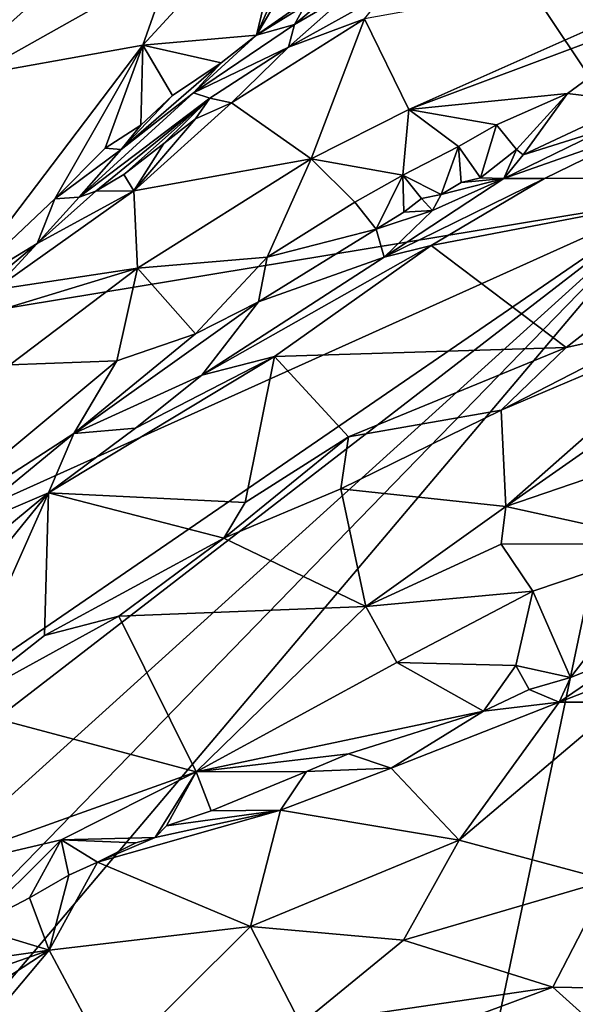
# Model space of a CAD drawing. Units: metres. Extents: x 16.5 to 25.5, y -9.9 to 6.7.
# Drawn here: x 19.8 to 20.5, y -4.7 to -3.4 of the extents above; entities that cross this region are included whole.
import ezdxf

# ---------------------------------------------------------------- set-up
doc = ezdxf.new("R2010")
doc.units = ezdxf.units.M

msp = doc.modelspace()

# ---------------------------------------------------------------- linework, layer by layer
at = {"layer": '1'}
for points in [[(18.9097, -3.8764, 11.9014), (18.6837, -3.2431, 11.891), (19.9558, -2.3226, 11.8713)], [(18.9097, -3.8764, 11.9014), (19.9558, -2.3226, 11.8713), (20.2746, -2.5198, 11.873)], [(20.2878, -3.1027, 11.8864), (18.9097, -3.8764, 11.9014), (20.2746, -2.5198, 11.873)], [(20.2048, -3.0778, 12.4041), (20.0715, -3.3802, 12.3607), (20.2695, -3.0435, 12.4028)], [(20.0715, -3.3802, 12.3607), (20.1554, -3.3214, 12.3543), (20.2695, -3.0435, 12.4028)], [(20.2048, -3.0778, 12.4041), (20.1203, -3.1783, 12.3899), (20.0715, -3.3802, 12.3607)], [(18.9097, -3.8764, 11.9014), (20.2878, -3.1027, 11.8864), (20.6164, -3.5947, 11.8958)], [(20.5857, -3.426, 11.893), (20.6164, -3.5947, 11.8958), (20.2878, -3.1027, 11.8864)], [(20.5857, -3.426, 11.893), (20.2878, -3.1027, 11.8864), (20.553, -3.3543, 11.8917)], [(19.7807, -3.2167, 12.2573), (19.6624, -3.4395, 12.2624), (20.017, -3.1233, 12.3514)], [(19.6624, -3.4395, 12.2624), (19.9222, -3.3934, 12.3474), (20.017, -3.1233, 12.3514)], [(20.017, -3.1233, 12.3514), (19.9222, -3.3934, 12.3474), (20.1203, -3.1783, 12.3899)], [(20.1203, -3.1783, 12.3899), (19.9222, -3.3934, 12.3474), (20.0715, -3.3802, 12.3607)], [(19.7273, -3.2861, 12.2489), (19.6624, -3.4395, 12.2624), (19.7807, -3.2167, 12.2573)], [(20.2138, -3.3587, 12.5234), (20.272, -3.478, 12.4767), (20.7614, -3.2602, 12.5159)], [(20.7614, -3.2602, 12.5159), (20.272, -3.478, 12.4767), (20.6389, -3.3407, 12.5033)], [(20.0715, -3.3802, 12.3607), (20.1357, -3.3408, 12.3552), (20.1554, -3.3214, 12.3543)], [(20.1215, -3.3663, 12.3688), (20.1135, -3.3959, 12.4997), (20.1964, -3.3223, 12.3813)], [(20.1964, -3.3223, 12.3813), (20.1135, -3.3959, 12.4997), (20.2402, -3.3253, 12.5162)], [(20.1135, -3.3959, 12.4997), (20.2138, -3.3587, 12.5234), (20.2402, -3.3253, 12.5162)], [(20.1764, -3.3197, 12.3573), (20.1357, -3.3408, 12.3552), (20.1215, -3.3663, 12.3688)], [(20.1764, -3.3197, 12.3573), (20.1215, -3.3663, 12.3688), (20.1964, -3.3223, 12.3813)], [(20.1357, -3.3408, 12.3552), (20.0715, -3.3802, 12.3607), (20.1215, -3.3663, 12.3688)], [(20.6389, -3.3407, 12.5033), (20.272, -3.478, 12.4767), (20.4806, -3.4567, 12.4853)], [(20.6389, -3.3407, 12.5033), (20.4806, -3.4567, 12.4853), (20.5709, -3.4678, 12.4671)], [(20.1135, -3.3959, 12.4997), (20.0386, -3.4691, 12.4965), (20.2138, -3.3587, 12.5234)], [(20.0386, -3.4691, 12.4965), (20.1437, -3.5426, 12.4583), (20.2138, -3.3587, 12.5234)], [(20.1437, -3.5426, 12.4583), (20.272, -3.478, 12.4767), (20.2138, -3.3587, 12.5234)], [(20.0715, -3.3802, 12.3607), (19.9886, -3.4557, 12.3853), (20.1215, -3.3663, 12.3688)], [(20.1215, -3.3663, 12.3688), (19.9886, -3.4557, 12.3853), (20.1135, -3.3959, 12.4997)], [(19.9222, -3.3934, 12.3474), (20.0253, -3.4165, 12.3656), (20.0715, -3.3802, 12.3607)], [(20.0715, -3.3802, 12.3607), (20.0253, -3.4165, 12.3656), (19.9886, -3.4557, 12.3853)], [(19.6624, -3.4395, 12.2624), (19.6734, -3.7205, 12.2953), (19.9222, -3.3934, 12.3474)], [(19.6734, -3.7205, 12.2953), (19.8065, -3.5954, 12.3201), (19.9222, -3.3934, 12.3474)], [(19.9222, -3.3934, 12.3474), (19.8065, -3.5954, 12.3201), (19.8724, -3.5286, 12.3354)], [(19.9222, -3.3934, 12.3474), (19.8724, -3.5286, 12.3354), (19.9196, -3.4983, 12.3499)], [(19.961, -3.4595, 12.3575), (19.9222, -3.3934, 12.3474), (19.9196, -3.4983, 12.3499)], [(19.9222, -3.3934, 12.3474), (19.961, -3.4595, 12.3575), (20.0253, -3.4165, 12.3656)], [(19.9886, -3.4557, 12.3853), (20.0101, -3.4628, 12.4786), (20.1135, -3.3959, 12.4997)], [(20.0101, -3.4628, 12.4786), (20.0386, -3.4691, 12.4965), (20.1135, -3.3959, 12.4997)], [(19.961, -3.4595, 12.3575), (19.8936, -3.5304, 12.3617), (20.0253, -3.4165, 12.3656)], [(19.8936, -3.5304, 12.3617), (19.9886, -3.4557, 12.3853), (20.0253, -3.4165, 12.3656)], [(19.8936, -3.5304, 12.3617), (19.8382, -3.593, 12.4314), (19.9886, -3.4557, 12.3853)], [(19.9886, -3.4557, 12.3853), (19.8382, -3.593, 12.4314), (20.0101, -3.4628, 12.4786)], [(19.8382, -3.593, 12.4314), (19.8602, -3.585, 12.4499), (20.0101, -3.4628, 12.4786)], [(19.8602, -3.585, 12.4499), (19.897, -3.5632, 12.4621), (20.0101, -3.4628, 12.4786)], [(19.9196, -3.4983, 12.3499), (19.8936, -3.5304, 12.3617), (19.961, -3.4595, 12.3575)], [(20.0101, -3.4628, 12.4786), (19.897, -3.5632, 12.4621), (19.9496, -3.5224, 12.4744)], [(20.0101, -3.4628, 12.4786), (19.9496, -3.5224, 12.4744), (19.9914, -3.4902, 12.4834)], [(20.0386, -3.4691, 12.4965), (20.0101, -3.4628, 12.4786), (19.9914, -3.4902, 12.4834)], [(20.272, -3.478, 12.4767), (20.3871, -3.4978, 12.4769), (20.4806, -3.4567, 12.4853)], [(20.3871, -3.4978, 12.4769), (20.4137, -3.5304, 12.4548), (20.4806, -3.4567, 12.4853)], [(20.4806, -3.4567, 12.4853), (20.4137, -3.5304, 12.4548), (20.4222, -3.5373, 12.4512)], [(20.4806, -3.4567, 12.4853), (20.4222, -3.5373, 12.4512), (20.5709, -3.4678, 12.4671)], [(19.9103, -3.5845, 12.461), (20.1437, -3.5426, 12.4583), (20.0386, -3.4691, 12.4965)], [(19.9914, -3.4902, 12.4834), (19.9103, -3.5845, 12.461), (20.0386, -3.4691, 12.4965)], [(20.272, -3.478, 12.4767), (20.1437, -3.5426, 12.4583), (20.2639, -3.5642, 12.4615)], [(20.272, -3.478, 12.4767), (20.2639, -3.5642, 12.4615), (20.3375, -3.5266, 12.4708)], [(20.272, -3.478, 12.4767), (20.3375, -3.5266, 12.4708), (20.3871, -3.4978, 12.4769)], [(20.4222, -3.5373, 12.4512), (20.531, -3.503, 12.4636), (20.5709, -3.4678, 12.4671)], [(19.9914, -3.4902, 12.4834), (19.9496, -3.5224, 12.4744), (19.9103, -3.5845, 12.461)], [(19.8724, -3.5286, 12.3354), (19.8936, -3.5304, 12.3617), (19.9196, -3.4983, 12.3499)], [(20.3375, -3.5266, 12.4708), (20.3664, -3.5674, 12.4448), (20.3871, -3.4978, 12.4769)], [(20.3871, -3.4978, 12.4769), (20.3664, -3.5674, 12.4448), (20.4137, -3.5304, 12.4548)], [(20.3971, -3.5686, 12.4626), (20.589, -3.5011, 12.495), (20.531, -3.503, 12.4636)], [(20.3971, -3.5686, 12.4626), (20.4506, -3.5686, 12.4884), (20.589, -3.5011, 12.495)], [(20.4222, -3.5373, 12.4512), (20.3971, -3.5686, 12.4626), (20.531, -3.503, 12.4636)], [(20.4506, -3.5686, 12.4884), (20.7638, -3.5682, 12.5394), (20.589, -3.5011, 12.495)], [(19.8724, -3.5286, 12.3354), (19.8065, -3.5954, 12.3201), (19.8936, -3.5304, 12.3617)], [(19.8065, -3.5954, 12.3201), (19.8382, -3.593, 12.4314), (19.8936, -3.5304, 12.3617)], [(19.9496, -3.5224, 12.4744), (19.897, -3.5632, 12.4621), (19.9103, -3.5845, 12.461)], [(20.2639, -3.5642, 12.4615), (20.3147, -3.5893, 12.4373), (20.3375, -3.5266, 12.4708)], [(20.3375, -3.5266, 12.4708), (20.3147, -3.5893, 12.4373), (20.3407, -3.5737, 12.4454)], [(20.3375, -3.5266, 12.4708), (20.3407, -3.5737, 12.4454), (20.3664, -3.5674, 12.4448)], [(20.3664, -3.5674, 12.4448), (20.3971, -3.5686, 12.4626), (20.4137, -3.5304, 12.4548)], [(20.4137, -3.5304, 12.4548), (20.3971, -3.5686, 12.4626), (20.4222, -3.5373, 12.4512)], [(19.9103, -3.5845, 12.461), (19.915, -3.6863, 12.4219), (20.1437, -3.5426, 12.4583)], [(20.1437, -3.5426, 12.4583), (19.915, -3.6863, 12.4219), (20.0857, -3.672, 12.4335)], [(20.1437, -3.5426, 12.4583), (20.0857, -3.672, 12.4335), (20.2011, -3.5996, 12.4519)], [(20.1437, -3.5426, 12.4583), (20.2011, -3.5996, 12.4519), (20.2639, -3.5642, 12.4615)], [(19.8602, -3.585, 12.4499), (19.9103, -3.5845, 12.461), (19.897, -3.5632, 12.4621)], [(20.2011, -3.5996, 12.4519), (20.2291, -3.6351, 12.4265), (20.2639, -3.5642, 12.4615)], [(20.2639, -3.5642, 12.4615), (20.2291, -3.6351, 12.4265), (20.2655, -3.6128, 12.4312)], [(20.3032, -3.6107, 12.4444), (20.2397, -3.6717, 12.461), (20.3971, -3.5686, 12.4626)], [(20.2397, -3.6717, 12.461), (20.3014, -3.6567, 12.4765), (20.4506, -3.5686, 12.4884)], [(20.3971, -3.5686, 12.4626), (20.2397, -3.6717, 12.461), (20.4506, -3.5686, 12.4884)], [(20.2639, -3.5642, 12.4615), (20.2655, -3.6128, 12.4312), (20.2884, -3.5946, 12.4411)], [(20.2639, -3.5642, 12.4615), (20.2884, -3.5946, 12.4411), (20.3147, -3.5893, 12.4373)], [(20.4506, -3.5686, 12.4884), (20.3014, -3.6567, 12.4765), (20.7638, -3.5682, 12.5394)], [(20.3014, -3.6567, 12.4765), (20.4789, -3.7906, 12.531), (20.7638, -3.5682, 12.5394)], [(20.3032, -3.6107, 12.4444), (20.3971, -3.5686, 12.4626), (20.3147, -3.5893, 12.4373)], [(20.3147, -3.5893, 12.4373), (20.3971, -3.5686, 12.4626), (20.3407, -3.5737, 12.4454)], [(20.3407, -3.5737, 12.4454), (20.3971, -3.5686, 12.4626), (20.3664, -3.5674, 12.4448)], [(20.4789, -3.7906, 12.531), (20.6098, -3.7617, 12.5463), (20.7638, -3.5682, 12.5394)], [(19.1781, -4.2419, 11.9088), (18.9097, -3.8764, 11.9014), (20.6164, -3.5947, 11.8958)], [(19.3348, -4.4727, 11.9148), (19.1781, -4.2419, 11.9088), (20.6164, -3.5947, 11.8958)], [(19.3348, -4.4727, 11.9148), (20.6164, -3.5947, 11.8958), (19.5041, -4.4523, 11.9109)], [(19.6007, -4.5128, 11.9128), (19.5041, -4.4523, 11.9109), (20.6164, -3.5947, 11.8958)], [(19.6761, -4.5613, 11.9144), (19.6007, -4.5128, 11.9128), (20.6164, -3.5947, 11.8958)], [(19.6734, -3.7205, 12.2953), (19.7832, -3.6538, 12.433), (19.8065, -3.5954, 12.3201)], [(19.6761, -4.5613, 11.9144), (20.6164, -3.5947, 11.8958), (19.7068, -4.6694, 11.9159)], [(20.3009, -5.0989, 11.9244), (19.7068, -4.6694, 11.9159), (20.6164, -3.5947, 11.8958)], [(19.9103, -3.5845, 12.461), (19.7264, -3.7148, 12.4167), (19.915, -3.6863, 12.4219)], [(19.7832, -3.6538, 12.433), (19.7264, -3.7148, 12.4167), (19.9103, -3.5845, 12.461)], [(19.7832, -3.6538, 12.433), (19.9103, -3.5845, 12.461), (19.8602, -3.585, 12.4499)], [(19.8382, -3.593, 12.4314), (19.7832, -3.6538, 12.433), (19.8602, -3.585, 12.4499)], [(19.8065, -3.5954, 12.3201), (19.7832, -3.6538, 12.433), (19.8382, -3.593, 12.4314)], [(20.2884, -3.5946, 12.4411), (20.2655, -3.6128, 12.4312), (20.3032, -3.6107, 12.4444)], [(20.2884, -3.5946, 12.4411), (20.3032, -3.6107, 12.4444), (20.3147, -3.5893, 12.4373)], [(20.3009, -5.0989, 11.9244), (20.6164, -3.5947, 11.8958), (20.8243, -4.056, 11.9058)], [(20.2011, -3.5996, 12.4519), (20.0857, -3.672, 12.4335), (20.2291, -3.6351, 12.4265)], [(20.2291, -3.6351, 12.4265), (20.2397, -3.6717, 12.461), (20.3032, -3.6107, 12.4444)], [(20.2655, -3.6128, 12.4312), (20.2291, -3.6351, 12.4265), (20.3032, -3.6107, 12.4444)], [(20.0857, -3.672, 12.4335), (20.0744, -3.7305, 12.4093), (20.2291, -3.6351, 12.4265)], [(20.0744, -3.7305, 12.4093), (20.2397, -3.6717, 12.461), (20.2291, -3.6351, 12.4265)], [(19.6734, -3.7205, 12.2953), (19.7004, -3.7226, 12.3934), (19.7832, -3.6538, 12.433)], [(19.7004, -3.7226, 12.3934), (19.7264, -3.7148, 12.4167), (19.7832, -3.6538, 12.433)], [(20.2397, -3.6717, 12.461), (19.9995, -3.8268, 12.422), (20.3014, -3.6567, 12.4765)], [(20.3014, -3.6567, 12.4765), (19.9995, -3.8268, 12.422), (20.0954, -3.8023, 12.4524)], [(20.3014, -3.6567, 12.4765), (20.0954, -3.8023, 12.4524), (20.4789, -3.7906, 12.531)], [(19.915, -3.6863, 12.4219), (19.9914, -3.7727, 12.3988), (20.0857, -3.672, 12.4335)], [(20.0857, -3.672, 12.4335), (19.9914, -3.7727, 12.3988), (20.0744, -3.7305, 12.4093)], [(20.0744, -3.7305, 12.4093), (19.9995, -3.8268, 12.422), (20.2397, -3.6717, 12.461)], [(19.706, -3.7497, 12.4087), (19.7472, -3.8132, 12.3835), (19.915, -3.6863, 12.4219)], [(19.706, -3.7497, 12.4087), (19.915, -3.6863, 12.4219), (19.7264, -3.7148, 12.4167)], [(19.7472, -3.8132, 12.3835), (19.8879, -3.8082, 12.3954), (19.915, -3.6863, 12.4219)], [(19.915, -3.6863, 12.4219), (19.8879, -3.8082, 12.3954), (19.9914, -3.7727, 12.3988)], [(20.6828, -3.7501, 12.5513), (20.3996, -3.9994, 12.4378), (20.8455, -3.6874, 12.5692)], [(20.8455, -3.6874, 12.5692), (20.3996, -3.9994, 12.4378), (20.7293, -3.8871, 12.4708)], [(19.9914, -3.7727, 12.3988), (19.8315, -3.9034, 12.3602), (20.0744, -3.7305, 12.4093)], [(19.8315, -3.9034, 12.3602), (19.9995, -3.8268, 12.422), (20.0744, -3.7305, 12.4093)], [(20.6828, -3.7501, 12.5513), (20.3934, -3.8729, 12.5086), (20.3996, -3.9994, 12.4378)], [(20.6098, -3.7617, 12.5463), (20.3934, -3.8729, 12.5086), (20.6828, -3.7501, 12.5513)], [(20.4789, -3.7906, 12.531), (20.3934, -3.8729, 12.5086), (20.6098, -3.7617, 12.5463)], [(19.8879, -3.8082, 12.3954), (19.8315, -3.9034, 12.3602), (19.9914, -3.7727, 12.3988)], [(20.0954, -3.8023, 12.4524), (20.1928, -3.908, 12.4816), (20.4789, -3.7906, 12.531)], [(20.4789, -3.7906, 12.531), (20.1928, -3.908, 12.4816), (20.3934, -3.8729, 12.5086)], [(19.798, -3.9817, 12.3638), (20.0566, -3.9943, 12.4519), (20.0954, -3.8023, 12.4524)], [(20.0954, -3.8023, 12.4524), (19.9125, -3.8965, 12.4013), (19.798, -3.9817, 12.3638)], [(19.9995, -3.8268, 12.422), (19.9125, -3.8965, 12.4013), (20.0954, -3.8023, 12.4524)], [(20.0954, -3.8023, 12.4524), (20.0566, -3.9943, 12.4519), (20.1928, -3.908, 12.4816)], [(19.7472, -3.8132, 12.3835), (19.5691, -4.0731, 12.3069), (19.8879, -3.8082, 12.3954)], [(19.5691, -4.0731, 12.3069), (19.8315, -3.9034, 12.3602), (19.8879, -3.8082, 12.3954)], [(19.8315, -3.9034, 12.3602), (19.9125, -3.8965, 12.4013), (19.9995, -3.8268, 12.422)], [(20.1928, -3.908, 12.4816), (20.1823, -3.9762, 12.4671), (20.3934, -3.8729, 12.5086)], [(20.3934, -3.8729, 12.5086), (20.1823, -3.9762, 12.4671), (20.3996, -3.9994, 12.4378)], [(20.3996, -3.9994, 12.4378), (20.6208, -4.0483, 12.4204), (20.7293, -3.8871, 12.4708)], [(19.5691, -4.0731, 12.3069), (19.6697, -4.0365, 12.3168), (19.8315, -3.9034, 12.3602)], [(19.6697, -4.0365, 12.3168), (19.798, -3.9817, 12.3638), (19.8315, -3.9034, 12.3602)], [(19.798, -3.9817, 12.3638), (19.9125, -3.8965, 12.4013), (19.8315, -3.9034, 12.3602)], [(20.0566, -3.9943, 12.4519), (20.0285, -4.0411, 12.4428), (20.1928, -3.908, 12.4816)], [(20.1928, -3.908, 12.4816), (20.0285, -4.0411, 12.4428), (20.1823, -3.9762, 12.4671)], [(19.437, -4.426, 12.264), (19.6728, -4.2634, 12.3411), (19.798, -3.9817, 12.3638)], [(19.6394, -4.1124, 12.319), (19.437, -4.426, 12.264), (19.798, -3.9817, 12.3638)], [(19.6697, -4.0365, 12.3168), (19.6394, -4.1124, 12.319), (19.798, -3.9817, 12.3638)], [(19.798, -3.9817, 12.3638), (19.6728, -4.2634, 12.3411), (19.7926, -4.169, 12.3794)], [(19.798, -3.9817, 12.3638), (19.7926, -4.169, 12.3794), (20.0285, -4.0411, 12.4428)], [(19.798, -3.9817, 12.3638), (20.0285, -4.0411, 12.4428), (20.0566, -3.9943, 12.4519)], [(20.0285, -4.0411, 12.4428), (20.2152, -4.1307, 12.3911), (20.1823, -3.9762, 12.4671)], [(20.1823, -3.9762, 12.4671), (20.2152, -4.1307, 12.3911), (20.3996, -3.9994, 12.4378)], [(20.3996, -3.9994, 12.4378), (20.2152, -4.1307, 12.3911), (20.3935, -4.0488, 12.4164)], [(20.3996, -3.9994, 12.4378), (20.3935, -4.0488, 12.4164), (20.6208, -4.0483, 12.4204)], [(19.7926, -4.169, 12.3794), (19.8903, -4.1435, 12.4006), (20.0285, -4.0411, 12.4428)], [(19.8903, -4.1435, 12.4006), (20.2152, -4.1307, 12.3911), (20.0285, -4.0411, 12.4428)], [(20.2152, -4.1307, 12.3911), (20.435, -4.1106, 12.3978), (20.3935, -4.0488, 12.4164)], [(20.3935, -4.0488, 12.4164), (20.435, -4.1106, 12.3978), (20.6208, -4.0483, 12.4204)], [(20.435, -4.1106, 12.3978), (20.4845, -4.2244, 12.3693), (20.6208, -4.0483, 12.4204)], [(20.6208, -4.0483, 12.4204), (20.4845, -4.2244, 12.3693), (20.5622, -4.1936, 12.3853)], [(21.3741, -4.8767, 11.9226), (20.3009, -5.0989, 11.9244), (20.8243, -4.056, 11.9058)], [(20.2152, -4.1307, 12.3911), (20.256, -4.2044, 12.3677), (20.435, -4.1106, 12.3978)], [(20.435, -4.1106, 12.3978), (20.256, -4.2044, 12.3677), (20.4125, -4.2086, 12.3789)], [(20.435, -4.1106, 12.3978), (20.4125, -4.2086, 12.3789), (20.4845, -4.2244, 12.3693)], [(19.8903, -4.1435, 12.4006), (19.9923, -4.3483, 12.3242), (20.2152, -4.1307, 12.3911)], [(20.2152, -4.1307, 12.3911), (19.9923, -4.3483, 12.3242), (20.256, -4.2044, 12.3677)], [(19.9923, -4.3483, 12.3242), (19.8903, -4.1435, 12.4006), (19.6728, -4.2634, 12.3411)], [(19.7926, -4.169, 12.3794), (19.6728, -4.2634, 12.3411), (19.8903, -4.1435, 12.4006)], [(20.256, -4.2044, 12.3677), (19.9923, -4.3483, 12.3242), (20.3702, -4.2686, 12.3504)], [(20.256, -4.2044, 12.3677), (20.3702, -4.2686, 12.3504), (20.4125, -4.2086, 12.3789)], [(20.4845, -4.2244, 12.3693), (20.4695, -4.2565, 12.3745), (20.5622, -4.1936, 12.3853)], [(20.5622, -4.1936, 12.3853), (20.4695, -4.2565, 12.3745), (20.6233, -4.1969, 12.3782)], [(20.4695, -4.2565, 12.3745), (20.5524, -4.2566, 12.3989), (20.6233, -4.1969, 12.3782)], [(20.4125, -4.2086, 12.3789), (20.3702, -4.2686, 12.3504), (20.4301, -4.2398, 12.3577)], [(20.4845, -4.2244, 12.3693), (20.4125, -4.2086, 12.3789), (20.4301, -4.2398, 12.3577)], [(20.4301, -4.2398, 12.3577), (20.4695, -4.2565, 12.3745), (20.4845, -4.2244, 12.3693)], [(20.3702, -4.2686, 12.3504), (20.4695, -4.2565, 12.3745), (20.4301, -4.2398, 12.3577)], [(20.3702, -4.2686, 12.3504), (20.2488, -4.3433, 12.3574), (20.4695, -4.2565, 12.3745)], [(20.2488, -4.3433, 12.3574), (20.3381, -4.4382, 12.4048), (20.4695, -4.2565, 12.3745)], [(20.4695, -4.2565, 12.3745), (20.3381, -4.4382, 12.4048), (20.5524, -4.2566, 12.3989)], [(20.3381, -4.4382, 12.4048), (20.5343, -4.4905, 12.4663), (20.5524, -4.2566, 12.3989)], [(19.6728, -4.2634, 12.3411), (19.6003, -4.488, 12.2452), (19.9923, -4.3483, 12.3242)], [(19.9923, -4.3483, 12.3242), (20.1927, -4.3244, 12.3285), (20.3702, -4.2686, 12.3504)], [(20.1927, -4.3244, 12.3285), (20.2488, -4.3433, 12.3574), (20.3702, -4.2686, 12.3504)], [(19.9923, -4.3483, 12.3242), (20.1375, -4.3477, 12.3241), (20.1927, -4.3244, 12.3285)], [(20.1927, -4.3244, 12.3285), (20.1375, -4.3477, 12.3241), (20.2488, -4.3433, 12.3574)], [(20.1033, -4.3986, 12.3403), (20.3381, -4.4382, 12.4048), (20.2488, -4.3433, 12.3574)], [(20.1375, -4.3477, 12.3241), (20.1033, -4.3986, 12.3403), (20.2488, -4.3433, 12.3574)], [(19.9923, -4.3483, 12.3242), (19.6003, -4.488, 12.2452), (19.8145, -4.4376, 12.2858)], [(19.8145, -4.4376, 12.2858), (19.9381, -4.4343, 12.2962), (19.9923, -4.3483, 12.3242)], [(19.9923, -4.3483, 12.3242), (19.9381, -4.4343, 12.2962), (19.9531, -4.4191, 12.2979)], [(19.9923, -4.3483, 12.3242), (19.9531, -4.4191, 12.2979), (20.0119, -4.3994, 12.3074)], [(19.9923, -4.3483, 12.3242), (20.0119, -4.3994, 12.3074), (20.1375, -4.3477, 12.3241)], [(20.1375, -4.3477, 12.3241), (20.0119, -4.3994, 12.3074), (20.1033, -4.3986, 12.3403)], [(19.9381, -4.4343, 12.2962), (19.8623, -4.4667, 12.283), (20.1033, -4.3986, 12.3403)], [(19.8623, -4.4667, 12.283), (20.0639, -4.5514, 12.3749), (20.1033, -4.3986, 12.3403)], [(19.9381, -4.4343, 12.2962), (20.1033, -4.3986, 12.3403), (19.9531, -4.4191, 12.2979)], [(19.9531, -4.4191, 12.2979), (20.1033, -4.3986, 12.3403), (20.0119, -4.3994, 12.3074)], [(20.1033, -4.3986, 12.3403), (20.0639, -4.5514, 12.3749), (20.3381, -4.4382, 12.4048)], [(19.8145, -4.4376, 12.2858), (19.6003, -4.488, 12.2452), (19.6989, -4.5522, 12.2524)], [(19.8145, -4.4376, 12.2858), (19.6989, -4.5522, 12.2524), (19.7729, -4.5136, 12.266)], [(19.7729, -4.5136, 12.266), (19.8248, -4.484, 12.2753), (19.8145, -4.4376, 12.2858)], [(19.8145, -4.4376, 12.2858), (19.913, -4.4417, 12.2894), (19.9381, -4.4343, 12.2962)], [(19.8145, -4.4376, 12.2858), (19.8248, -4.484, 12.2753), (19.8623, -4.4667, 12.283)], [(19.8145, -4.4376, 12.2858), (19.8623, -4.4667, 12.283), (19.913, -4.4417, 12.2894)], [(19.913, -4.4417, 12.2894), (19.8623, -4.4667, 12.283), (19.9381, -4.4343, 12.2962)], [(20.0639, -4.5514, 12.3749), (20.2651, -4.5693, 12.4424), (20.3381, -4.4382, 12.4048)], [(20.2651, -4.5693, 12.4424), (20.5343, -4.4905, 12.4663), (20.3381, -4.4382, 12.4048)], [(19.8623, -4.4667, 12.283), (19.8248, -4.484, 12.2753), (19.7989, -4.5826, 12.2927)], [(19.7989, -4.5826, 12.2927), (20.0639, -4.5514, 12.3749), (19.8623, -4.4667, 12.283)], [(19.7729, -4.5136, 12.266), (19.7989, -4.5826, 12.2927), (19.8248, -4.484, 12.2753)], [(20.2651, -4.5693, 12.4424), (20.4613, -4.6312, 12.5289), (20.5343, -4.4905, 12.4663)], [(20.4613, -4.6312, 12.5289), (20.6359, -4.6343, 12.5647), (20.5343, -4.4905, 12.4663)], [(19.7729, -4.5136, 12.266), (19.6989, -4.5522, 12.2524), (19.7989, -4.5826, 12.2927)], [(19.6989, -4.5522, 12.2524), (19.5921, -4.6121, 12.2325), (19.7989, -4.5826, 12.2927)], [(20.0639, -4.5514, 12.3749), (19.7989, -4.5826, 12.2927), (19.8799, -4.7343, 12.3969)], [(20.0639, -4.5514, 12.3749), (19.8799, -4.7343, 12.3969), (20.1297, -4.6799, 12.4602)], [(20.2651, -4.5693, 12.4424), (20.0639, -4.5514, 12.3749), (20.1297, -4.6799, 12.4602)], [(20.1297, -4.6799, 12.4602), (20.4613, -4.6312, 12.5289), (20.2651, -4.5693, 12.4424)], [(19.411, -4.8359, 12.2354), (19.6027, -4.8157, 12.3153), (19.7989, -4.5826, 12.2927)], [(19.5285, -4.6776, 12.2243), (19.411, -4.8359, 12.2354), (19.7989, -4.5826, 12.2927)], [(19.5921, -4.6121, 12.2325), (19.5285, -4.6776, 12.2243), (19.7989, -4.5826, 12.2927)], [(19.7989, -4.5826, 12.2927), (19.6027, -4.8157, 12.3153), (19.8799, -4.7343, 12.3969)], [(20.1297, -4.6799, 12.4602), (20.3094, -4.6876, 12.5025), (20.4613, -4.6312, 12.5289)], [(20.3094, -4.6876, 12.5025), (20.5271, -4.6904, 12.5498), (20.4613, -4.6312, 12.5289)], [(20.4613, -4.6312, 12.5289), (20.5271, -4.6904, 12.5498), (20.6359, -4.6343, 12.5647)]]:
    msp.add_3dface(points, dxfattribs=at)

doc.saveas('drawing.dxf')
